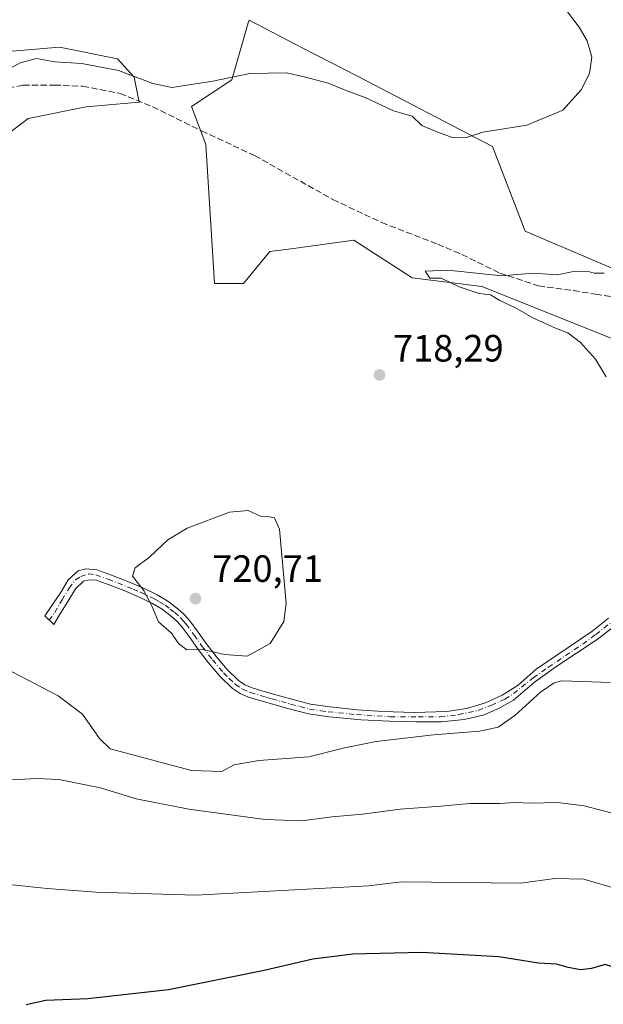
# Model space of a CAD drawing. Units: metres. Extents: x 543989 to 546158, y 4712534 to 4714707.
# Drawn here: x 544713 to 544866, y 4713564 to 4713823 of the extents above; entities that cross this region are included whole.
import ezdxf

# ---------------------------------------------------------------- set-up
doc = ezdxf.new("R2010")
doc.units = ezdxf.units.M
doc.header["$MEASUREMENT"] = 0
doc.linetypes.add('DGN Style 3', pattern=[2.307223458686699, 1.648016756204785, -0.6592067024819142])
doc.linetypes.add('DGN Style 4', pattern=[2.6384748266838614, 1.318413404963828, -0.6592067024819142, 0.001648016756204785, -0.6592067024819142])
for name, color, linetype, lineweight in [('Arbolado forestal CxS', 92, 'Continuous', 0), ('Camino Cxs', 7, 'Continuous', 0), ('Camino eje', 30, 'DGN Style 4', 13), ('Cultivos herbáceos CxS', 92, 'Continuous', 0), ('Curva de nivel maestra', 30, 'Continuous', 30), ('Curva de nivel normal', 30, 'Continuous', 0), ('Punto de cota en terreno', 7, 'Continuous', 0), ('Rótulo de punto de cota en terreno', 7, 'Continuous', 0), ('Senda', 7, 'DGN Style 3', 0)]:
    doc.layers.add(name, color=color, linetype=linetype, lineweight=lineweight)
doc.styles.add('Style-Arial', font='txt')

# ---------------------------------------------------------------- blocks, each defined once
blk = doc.blocks.new('*U5')
at = {"layer": 'Cultivos herbáceos CxS', "color": 92, "linetype": 'Continuous', "lineweight": 0}
for points in [[(544869.1272999998, 4713757.858700001, 718.3846999999951), (544845.8156000003, 4713767.7117, 717.3723000000027), (544837.1989000002, 4713790.0789, 715.340200000006), (544801.4637000002, 4713808.6095, 713.428899999999), (544787.2861000003, 4713815.961100001, 712.5029999999971), (544773.1085000001, 4713823.312899999, 712.3760000000038), (544773.0290999999, 4713823.0341, 712.4481999999989), (544772.9115000004, 4713822.6215, 712.5567000000011), (544768.6158999996, 4713807.5551, 714.7112000000053), (544757.9221000001, 4713800.543500001, 716.173299999995), (544761.7500999998, 4713790.591700001, 718.5877000000038), (544763.9983000001, 4713753.9323, 719.3148999999976), (544771.6549000005, 4713753.9321, 719.0850999999967), (544778.5449000001, 4713762.354599999, 719.2048999999971), (544784.1637000004, 4713763.128900001, 719.345100000006), (544800.7474999996, 4713765.4157, 719.0246000000043), (544816.0586999999, 4713755.463500001, 719.1128999999929), (544834.4331, 4713753.1657, 719.8481999999932), (544868.8844999997, 4713739.3851, 720.4809999999999)], [(544703.9896999998, 4713789.092300001, 718.235400000005), (544714.9036999998, 4713797.3869, 718.0056000000042), (544730.1836000001, 4713800.4429, 717.6315999999933), (544744.1535, 4713801.752499999, 716.9355999999971), (544742.8437000001, 4713808.301100001, 715.0859999999958), (544738.4781, 4713813.1033, 713.6668999999966), (544723.1984999999, 4713816.1591, 712.7777999999962), (544707.4820999998, 4713814.849500001, 712.2932000000002)]]:
    blk.add_polyline3d(points, dxfattribs=at)
blk = doc.blocks.new('5PATER')
at = {"layer": 'Punto de cota en terreno', "linetype": 'Continuous', "lineweight": 0}
h = blk.add_hatch(color=51, dxfattribs=at)
edge = h.paths.add_edge_path()
edge.add_ellipse((0, 0), major_axis=(-0.1095731443231308, -0.1110710700762829), ratio=0.9994222409660322, start_angle=0, end_angle=360)

msp = doc.modelspace()

# ---------------------------------------------------------------- linework, layer by layer
at = {"layer": 'Arbolado forestal CxS', "color": 92, "linetype": 'Continuous', "lineweight": 0}
for points in [[(544868.8844999997, 4713739.3851, 720.4809999999999), (544834.4331, 4713753.1657, 719.8481999999932), (544816.0586999999, 4713755.463500001, 719.1128999999929), (544800.7474999996, 4713765.4157, 719.0246000000043), (544784.1637000004, 4713763.128900001, 719.345100000006), (544778.5449000001, 4713762.354599999, 719.2048999999971), (544771.6549000005, 4713753.9321, 719.0850999999967), (544763.9983000001, 4713753.9323, 719.3148999999976), (544761.7500999998, 4713790.591700001, 718.5877000000038), (544757.9221000001, 4713800.543500001, 716.173299999995), (544768.6158999996, 4713807.5551, 714.7112000000053), (544772.9115000004, 4713822.6215, 712.5567000000011), (544773.0290999999, 4713823.0341, 712.4481999999989), (544773.1085000001, 4713823.312899999, 712.3760000000038), (544787.2861000003, 4713815.961100001, 712.5029999999971), (544801.4637000002, 4713808.6095, 713.428899999999), (544837.1989000002, 4713790.0789, 715.340200000006), (544845.8156000003, 4713767.7117, 717.3723000000027), (544869.1272999998, 4713757.858700001, 718.3846999999951)], [(544869.1272999998, 4713757.858700001, 718.3846999999951), (544845.8156000003, 4713767.7117, 717.3723000000027), (544837.1989000002, 4713790.0789, 715.340200000006), (544801.4637000002, 4713808.6095, 713.428899999999), (544787.2861000003, 4713815.961100001, 712.5029999999971), (544773.1085000001, 4713823.312899999, 712.3760000000038), (544773.0290999999, 4713823.0341, 712.4481999999989), (544772.9115000004, 4713822.6215, 712.5567000000011), (544768.6158999996, 4713807.5551, 714.7112000000053), (544757.9221000001, 4713800.543500001, 716.173299999995), (544761.7500999998, 4713790.591700001, 718.5877000000038), (544763.9983000001, 4713753.9323, 719.3148999999976), (544771.6549000005, 4713753.9321, 719.0850999999967), (544778.5449000001, 4713762.354599999, 719.2048999999971), (544784.1637000004, 4713763.128900001, 719.345100000006), (544800.7474999996, 4713765.4157, 719.0246000000043), (544816.0586999999, 4713755.463500001, 719.1128999999929), (544834.4331, 4713753.1657, 719.8481999999932), (544868.8844999997, 4713739.3851, 720.4809999999999)], [(544707.4820999998, 4713814.849500001, 712.2932000000002), (544723.1984999999, 4713816.1591, 712.7777999999962), (544738.4781, 4713813.1033, 713.6668999999966), (544742.8437000001, 4713808.301100001, 715.0859999999958), (544744.1535, 4713801.752499999, 716.9355999999971), (544730.1836000001, 4713800.4429, 717.6315999999933), (544714.9036999998, 4713797.3869, 718.0056000000042), (544703.9896999998, 4713789.092300001, 718.235400000005)], [(544703.9896999998, 4713789.092300001, 718.235400000005), (544714.9036999998, 4713797.3869, 718.0056000000042), (544730.1836000001, 4713800.4429, 717.6315999999933), (544744.1535, 4713801.752499999, 716.9355999999971), (544742.8437000001, 4713808.301100001, 715.0859999999958), (544738.4781, 4713813.1033, 713.6668999999966), (544723.1984999999, 4713816.1591, 712.7777999999962), (544707.4820999998, 4713814.849500001, 712.2932000000002)]]:
    msp.add_polyline3d(points, dxfattribs=at)
at = {"layer": 'Camino Cxs', "color": 7, "linetype": 'Continuous', "lineweight": 0}
msp.add_polyline3d([(544869.4301000005, 4713663.840100001, 716.9064999999973), (544864.8400999998, 4713660.2301, 716.4323000000004), (544853.9338999996, 4713653.087300001, 715.9201999999932), (544848.3114999998, 4713649.0525, 715.788400000005), (544842.7550999997, 4713644.289899999, 715.7703000000038), (544838.8525, 4713642.041099999, 715.7994000000036), (544834.7515000004, 4713640.3213, 715.857600000003), (544829.7922999999, 4713639.1995, 716.0374000000012), (544823.7713000001, 4713638.601500001, 716.232600000003), (544817.0904999999, 4713638.601500001, 716.3475999999937), (544810.0790999997, 4713638.733700001, 716.5556999999973), (544802.6706999998, 4713639.1305, 716.8588000000018), (544794.2072999999, 4713639.881899999, 717.1987999999984), (544788.7600999996, 4713640.6601, 717.8273000000045), (544783.7200999996, 4713641.9901, 718.6687999999995), (544775.9901000002, 4713644.170100001, 719.3413), (544772.9901000002, 4713645.0801, 719.396900000007), (544770.7801000001, 4713646.040100001, 719.4214000000065), (544768.6801000005, 4713647.420100001, 719.4744999999967), (544765.4001000002, 4713650.550100001, 719.6080999999978), (544762.4700999996, 4713654.090100001, 719.8359999999958), (544759.7500999998, 4713657.630100001, 720.1046000000061), (544757.6001000004, 4713660.640100001, 720.235400000005), (544755.5201000003, 4713663.5001, 720.2926000000007), (544754.2001, 4713664.970100001, 720.2939000000042), (544752.7001, 4713666.3301, 720.2587000000058), (544750.2701000003, 4713668.190099999, 720.2023999999948), (544747.6700999998, 4713669.7501, 720.1667000000016), (544744.0301000001, 4713671.5101, 719.9755000000005), (544740.2500999998, 4713673.100099999, 719.7329000000027), (544735.9901000002, 4713674.710100001, 719.4768999999943), (544732.9413000001, 4713675.856100001, 719.2685000000056), (544731.0069000004, 4713675.967700001, 719.0874999999943), (544729.4855000004, 4713675.570900001, 718.9483000000037), (544727.4348999998, 4713673.5865, 718.8163999999962), (544725.3513000002, 4713670.246099999, 718.5739999999934), (544723.2017000001, 4713666.7073, 718.0108000000037), (544721.6803000001, 4713664.193700001, 717.5507999999973), (544719.2988999998, 4713666.5089, 717.6042000000016), (544720.4896999998, 4713668.162500001, 717.9228000000003), (544723.5985000003, 4713672.7927, 718.4239999999991), (544725.5085000005, 4713675.9465, 718.585699999996), (544728.0965, 4713678.2829, 718.7458000000044), (544730.1469000002, 4713678.8781, 718.9453000000068), (544733.0119000003, 4713678.6029, 719.2295000000014), (544736.9101, 4713677.1501, 719.5825000000042), (544741.2200999996, 4713675.520099999, 719.8932999999961), (544745.1001000004, 4713673.880100001, 720.1398999999948), (544748.9101, 4713672.040100001, 720.344299999997), (544751.7401000002, 4713670.350099999, 720.3628000000026), (544754.3701, 4713668.3301, 720.445200000002), (544756.0500999996, 4713666.8101, 720.5066999999982), (544757.5500999996, 4713665.130100001, 720.498900000006), (544759.7100999998, 4713662.1601, 720.3677000000025), (544761.8400999998, 4713659.1801, 720.2299000000058), (544764.5100999996, 4713655.710100001, 720.0044999999955), (544767.3101000004, 4713652.3301, 719.7749000000041), (544770.3000999996, 4713649.470100001, 719.6524000000064), (544772.0201000003, 4713648.340100001, 719.6215999999987), (544773.8901000004, 4713647.530099999, 719.6181000000071), (544776.7200999996, 4713646.670100001, 719.6040000000066), (544779.5701000001, 4713645.870100001, 719.5604000000022), (544784.4101, 4713644.5001, 719.3099999999977), (544789.2801000001, 4713643.210100001, 718.2697999999947), (544794.4367000004, 4713642.481100001, 717.3981000000058), (544801.6123000003, 4713641.710300001, 716.9458000000013), (544808.3592999997, 4713641.247300001, 716.6910999999964), (544816.5613000002, 4713641.048900001, 716.4235999999946), (544825.1602999996, 4713641.3135, 716.2292000000016), (544830.3881000001, 4713642.113700001, 716.0724000000046), (544835.4128999999, 4713643.5623, 715.9291999999988), (544839.7785, 4713645.6129, 715.8421999999993), (544844.0119000003, 4713648.2587, 715.8276999999945), (544848.7083000002, 4713652.425899999, 715.9162000000069), (544863.3701, 4713662.390100001, 716.6689000000042), (544867.7500999998, 4713665.8301, 717.1187999999966)], dxfattribs=at)
msp.add_polyline3d([(544869.4301000005, 4713663.840100001, 716.9064999999973), (544864.8400999998, 4713660.2301, 716.4323000000004), (544853.9338999996, 4713653.087300001, 715.9201999999932), (544848.3114999998, 4713649.0525, 715.788400000005), (544842.7550999997, 4713644.289899999, 715.7703000000038), (544838.8525, 4713642.041099999, 715.7994000000036), (544834.7515000004, 4713640.3213, 715.857600000003), (544829.7922999999, 4713639.1995, 716.0374000000012), (544823.7713000001, 4713638.601500001, 716.232600000003), (544817.0904999999, 4713638.601500001, 716.3475999999937), (544810.0790999997, 4713638.733700001, 716.5556999999973), (544802.6706999998, 4713639.1305, 716.8588000000018), (544794.2072999999, 4713639.881899999, 717.1987999999984), (544788.7600999996, 4713640.6601, 717.8273000000045), (544783.7200999996, 4713641.9901, 718.6687999999995), (544775.9901000002, 4713644.170100001, 719.3413), (544772.9901000002, 4713645.0801, 719.396900000007), (544770.7801000001, 4713646.040100001, 719.4214000000065), (544768.6801000005, 4713647.420100001, 719.4744999999967), (544765.4001000002, 4713650.550100001, 719.6080999999978), (544762.4700999996, 4713654.090100001, 719.8359999999958), (544759.7500999998, 4713657.630100001, 720.1046000000061), (544757.6001000004, 4713660.640100001, 720.235400000005), (544755.5201000003, 4713663.5001, 720.2926000000007), (544754.2001, 4713664.970100001, 720.2939000000042), (544752.7001, 4713666.3301, 720.2587000000058), (544750.2701000003, 4713668.190099999, 720.2023999999948), (544747.6700999998, 4713669.7501, 720.1667000000016), (544744.0301000001, 4713671.5101, 719.9755000000005), (544740.2500999998, 4713673.100099999, 719.7329000000027), (544735.9901000002, 4713674.710100001, 719.4768999999943), (544732.9413000001, 4713675.856100001, 719.2685000000056), (544731.0069000004, 4713675.967700001, 719.0874999999943), (544729.4855000004, 4713675.570900001, 718.9483000000037), (544727.4348999998, 4713673.5865, 718.8163999999962), (544725.3513000002, 4713670.246099999, 718.5739999999934), (544723.2017000001, 4713666.7073, 718.0108000000037), (544721.6803000001, 4713664.193700001, 717.5507999999973), (544719.2988999998, 4713666.5089, 717.6042000000016), (544720.4896999998, 4713668.162500001, 717.9228000000003), (544723.5985000003, 4713672.7927, 718.4239999999991), (544725.5085000005, 4713675.9465, 718.585699999996), (544728.0965, 4713678.2829, 718.7458000000044), (544730.1469000002, 4713678.8781, 718.9453000000068), (544733.0119000003, 4713678.6029, 719.2295000000014), (544736.9101, 4713677.1501, 719.5825000000042), (544741.2200999996, 4713675.520099999, 719.8932999999961), (544745.1001000004, 4713673.880100001, 720.1398999999948), (544748.9101, 4713672.040100001, 720.344299999997), (544751.7401000002, 4713670.350099999, 720.3628000000026), (544754.3701, 4713668.3301, 720.445200000002), (544756.0500999996, 4713666.8101, 720.5066999999982), (544757.5500999996, 4713665.130100001, 720.498900000006), (544759.7100999998, 4713662.1601, 720.3677000000025), (544761.8400999998, 4713659.1801, 720.2299000000058), (544764.5100999996, 4713655.710100001, 720.0044999999955), (544767.3101000004, 4713652.3301, 719.7749000000041), (544770.3000999996, 4713649.470100001, 719.6524000000064), (544772.0201000003, 4713648.340100001, 719.6215999999987), (544773.8901000004, 4713647.530099999, 719.6181000000071), (544776.7200999996, 4713646.670100001, 719.6040000000066), (544779.5701000001, 4713645.870100001, 719.5604000000022), (544784.4101, 4713644.5001, 719.3099999999977), (544789.2801000001, 4713643.210100001, 718.2697999999947), (544794.4367000004, 4713642.481100001, 717.3981000000058), (544801.6123000003, 4713641.710300001, 716.9458000000013), (544808.3592999997, 4713641.247300001, 716.6910999999964), (544816.5613000002, 4713641.048900001, 716.4235999999946), (544825.1602999996, 4713641.3135, 716.2292000000016), (544830.3881000001, 4713642.113700001, 716.0724000000046), (544835.4128999999, 4713643.5623, 715.9291999999988), (544839.7785, 4713645.6129, 715.8421999999993), (544844.0119000003, 4713648.2587, 715.8276999999945), (544848.7083000002, 4713652.425899999, 715.9162000000069), (544863.3701, 4713662.390100001, 716.6689000000042), (544867.7500999998, 4713665.8301, 717.1187999999966)], dxfattribs=at)
at = {"layer": 'Camino eje', "color": 30, "linetype": 'DGN Style 4', "lineweight": 13}
for points in [[(544720.4896999998, 4713665.351299999, 717.5543999999937), (544721.9448999995, 4713667.3687, 717.8766000000034), (544723.8630999997, 4713670.676100001, 718.3628000000026), (544725.7150999998, 4713673.718699999, 718.6395000000048), (544727.3687000005, 4713675.967700001, 718.7317999999942), (544728.8240999999, 4713676.8277, 718.8473999999987), (544730.8744999999, 4713677.4891, 719.0412000000069)], [(544730.8744999999, 4713677.4891, 719.0412000000069), (544732.7950999998, 4713677.296900001, 719.2382000000072), (544736.0142999999, 4713676.092499999, 719.4952000000048), (544738.5800999999, 4713675.1251, 719.6687999999995), (544742.6250999998, 4713673.515100001, 719.9232000000048), (544744.5651000004, 4713672.6951, 720.0651000000071), (544748.2901, 4713670.895099999, 720.2592000000004), (544749.5900999998, 4713670.1151, 720.2666000000027), (544751.0050999997, 4713669.270099999, 720.2866999999969), (544752.3201000001, 4713668.2601, 720.3083000000044), (544753.5351, 4713667.3301, 720.3570999999939), (544755.1250999998, 4713665.890100001, 720.3959000000032), (544755.7851, 4713665.155099999, 720.3974000000018), (544756.5351, 4713664.315099999, 720.3926999999967), (544758.6551000001, 4713661.4001, 720.2992999999989), (544760.7950999998, 4713658.405099999, 720.1649999999936), (544763.4901000002, 4713654.9001, 719.9214000000065), (544766.3551000003, 4713651.440099999, 719.6938999999985), (544767.8501000004, 4713650.0101, 719.6291000000057), (544769.4901000002, 4713648.4451, 719.5644999999931), (544771.4001000002, 4713647.190099999, 719.5271999999969), (544773.4401000004, 4713646.3051, 719.5044999999955), (544776.3551000003, 4713645.420100001, 719.4698999999965), (544777.7901, 4713645.015100001, 719.4403000000021), (544779.2150999998, 4713644.6151, 719.3763999999939), (544781.6350999996, 4713643.9301, 719.2134999999981), (544784.0651000004, 4713643.245100001, 718.9168000000063), (544786.5000999998, 4713642.600099999, 718.4094000000041), (544789.0201000003, 4713641.9351, 717.9569000000047), (544792.0301000001, 4713641.505100001, 717.5081000000064), (544793.9653000003, 4713641.2315, 717.3269), (544801.4139, 4713640.453500001, 716.936400000006), (544810.2774999999, 4713639.9243, 716.5859999999958), (544817.6196999997, 4713639.858100001, 716.3646000000008), (544823.4404999996, 4713639.858100001, 716.2569999999978), (544828.2691000003, 4713640.453500001, 716.1227000000072), (544833.4285000004, 4713641.5779, 715.9481999999989), (544836.8680999996, 4713642.900900001, 715.8806000000042), (544840.5060999999, 4713644.554500001, 715.8242000000029), (544842.7550999997, 4713646.0097, 715.7918000000063), (544847.9807000002, 4713650.176899999, 715.8457000000053), (544851.9495000001, 4713652.9551, 715.9536999999983), (544861.0028999997, 4713659.052100001, 716.3466999999946), (544864.4227, 4713661.559900001, 716.5795999999973), (544868.5900999998, 4713664.835100001, 717.0215999999928)]]:
    msp.add_polyline3d(points, dxfattribs=at)
at = {"layer": 'Cultivos herbáceos CxS', "color": 92, "linetype": 'Continuous', "lineweight": 0}
for points in [[(544869.1272999998, 4713757.858700001, 718.3846999999951), (544845.8156000003, 4713767.7117, 717.3723000000027), (544837.1989000002, 4713790.0789, 715.340200000006), (544801.4637000002, 4713808.6095, 713.428899999999), (544787.2861000003, 4713815.961100001, 712.5029999999971), (544773.1085000001, 4713823.312899999, 712.3760000000038), (544773.0290999999, 4713823.0341, 712.4481999999989), (544772.9115000004, 4713822.6215, 712.5567000000011), (544768.6158999996, 4713807.5551, 714.7112000000053), (544757.9221000001, 4713800.543500001, 716.173299999995), (544761.7500999998, 4713790.591700001, 718.5877000000038), (544763.9983000001, 4713753.9323, 719.3148999999976), (544771.6549000005, 4713753.9321, 719.0850999999967), (544778.5449000001, 4713762.354599999, 719.2048999999971), (544784.1637000004, 4713763.128900001, 719.345100000006), (544800.7474999996, 4713765.4157, 719.0246000000043), (544816.0586999999, 4713755.463500001, 719.1128999999929), (544834.4331, 4713753.1657, 719.8481999999932), (544868.8844999997, 4713739.3851, 720.4809999999999)], [(544703.9896999998, 4713789.092300001, 718.235400000005), (544714.9036999998, 4713797.3869, 718.0056000000042), (544730.1836000001, 4713800.4429, 717.6315999999933), (544744.1535, 4713801.752499999, 716.9355999999971), (544742.8437000001, 4713808.301100001, 715.0859999999958), (544738.4781, 4713813.1033, 713.6668999999966), (544723.1984999999, 4713816.1591, 712.7777999999962), (544707.4820999998, 4713814.849500001, 712.2932000000002)]]:
    msp.add_polyline3d(points, dxfattribs=at)
at = {"layer": 'Curva de nivel maestra', "color": 30, "linetype": 'Continuous', "lineweight": 30, "elevation": 700, "flags": 128}
msp.add_lwpolyline([(544895.0599999996, 4713561.280099999), (544879.7199999997, 4713567.920100001), (544875.9199999999, 4713569.940099999), (544870.9900000002, 4713573.290100001), (544866.9400000004, 4713574.700099999), (544863.29, 4713573.600099999), (544860.3700000001, 4713573.3101), (544857.2000000002, 4713573.880100001), (544854.0800000001, 4713574.7601), (544849.3200000003, 4713575.0001), (544838.8899999997, 4713576.7301), (544818.54, 4713577.880100001), (544800.4299999997, 4713577.380100001), (544789.9199999999, 4713576.0601), (544777.0999999996, 4713573.0701), (544751.9400000004, 4713568.030099999), (544730.6100000005, 4713565.6601), (544719.6200000001, 4713565.1801), (544714.4400000004, 4713564.040100001)], dxfattribs=at)
at = {"layer": 'Curva de nivel normal', "color": 30, "linetype": 'Continuous', "lineweight": 0, "flags": 128}
for points, elevation in [([(544709.3499999996, 4713810.1501), (544712.7999999998, 4713812.110099999), (544717.0999999996, 4713813.2301), (544721.9199999999, 4713812.370100001), (544729.0800000001, 4713811.870100001), (544738.7400000002, 4713810.030099999), (544747.8099999996, 4713806.620100001), (544752.7400000002, 4713805.590100001), (544763.6100000005, 4713807.280099999), (544773.2800000003, 4713809.2401), (544782.9400000004, 4713809.4001), (544787.6100000005, 4713808.360099999), (544793.9400000004, 4713806.7401), (544798.6600000003, 4713804.790100001), (544803.7199999997, 4713802.920100001), (544811.1699999999, 4713799.390100001), (544816.1100000005, 4713798.030099999), (544818.6600000003, 4713795.540100001), (544822.1299999999, 4713794.110099999), (544826.8499999996, 4713792.3201), (544830.3600000005, 4713792.390100001), (544834.6900000004, 4713793.800100001), (544846.29, 4713795.6801), (544855.75, 4713799.5801), (544860.5800000001, 4713804.920100001), (544862.7400000002, 4713809.2501), (544863.3700000001, 4713813.5601), (544862.1399999997, 4713817.870100001), (544860.04, 4713821.4801), (544848.6699999999, 4713836.550100001)], 715), ([(544825.4299999997, 4713757.520099999), (544819.4600000001, 4713757.190099999), (544820.7400000002, 4713755.390100001), (544823.7000000002, 4713755.340100001), (544828.4199999999, 4713753.0701), (544833.6799999997, 4713751.3301), (544836.7000000002, 4713751.020099999), (544839.2000000002, 4713749.520099999), (544843.2599999999, 4713747.590100001), (544847.8399999999, 4713744.9301), (544851.5599999996, 4713743.300100001), (544853.8300000001, 4713742.170100001), (544857.0499999998, 4713741.0001), (544860.4199999999, 4713738.450099999), (544864.3600000005, 4713734.0101), (544867.2100000001, 4713729.380100001)], 720), ([(544866.6200000001, 4713756.720100001), (544864.04, 4713756.720100001), (544862.1500000004, 4713757.1801), (544858.5999999996, 4713757.130100001), (544854.2599999999, 4713756.220100001), (544847.9800000004, 4713756.710100001), (544839.6900000004, 4713756.0101), (544825.4299999997, 4713757.520099999)], 720), ([(544772.8700000001, 4713694.2401), (544768, 4713693.790100001), (544756.8200000003, 4713689.520099999), (544751.7199999997, 4713686.5101), (544746.8899999997, 4713681.890100001), (544743.0899999999, 4713679.0801), (544742.3899999997, 4713676.890100001), (544745.3399999999, 4713673.270099999), (544747.5300000003, 4713669.1501), (544749.2400000002, 4713664.9001), (544752.6799999997, 4713661.890100001), (544754.5599999996, 4713659.220100001), (544756.7199999997, 4713657.530099999), (544760.9000000004, 4713657.600099999), (544766.6100000005, 4713656.2601), (544772.6100000005, 4713655.880100001), (544778.6699999999, 4713659.1801), (544782.2300000004, 4713665.0001), (544782.8799999999, 4713669.7501), (544781.0999999996, 4713689.2601), (544779.8499999996, 4713692.2401), (544778.4699999997, 4713692.5801), (544776.2800000003, 4713692.630100001), (544772.8700000001, 4713694.2401)], 720), ([(544868.25, 4713648.9301), (544863.2999999998, 4713649.100099999), (544855.5199999996, 4713649.3301), (544853.5099999999, 4713648.860099999), (544849.9000000004, 4713646.4101), (544843.1500000004, 4713640.220100001), (544838.7000000002, 4713637.170100001), (544833.7699999996, 4713636.0801), (544821.7300000004, 4713635.1501), (544806.5999999996, 4713633.390100001), (544798.2100000001, 4713631.7501), (544788.9000000004, 4713629.370100001), (544775.7000000002, 4713628.390100001), (544769.1500000004, 4713627.280099999), (544765.9400000004, 4713625.520099999), (544757.9400000004, 4713625.790100001), (544736.5199999996, 4713631.4901), (544733.7400000002, 4713634.140100001), (544729.2300000004, 4713640.5601), (544722.8200000003, 4713645.4001), (544704.5599999996, 4713654.920100001)], 715), ([(544707.3099999996, 4713623.0801), (544717.2300000004, 4713623.6801), (544723.04, 4713623.4001), (544733.9800000004, 4713621.190099999), (544743.4100000003, 4713618.3201), (544757.2100000001, 4713615.550100001), (544777.3399999999, 4713612.860099999), (544787.04, 4713612.520099999), (544794.9800000004, 4713613.590100001), (544803.0300000003, 4713614.2301), (544812.9299999997, 4713615.550100001), (544823.6100000005, 4713616.370100001), (544831.2599999999, 4713617.100099999), (544839.0599999996, 4713617.0701), (544842.9900000002, 4713617.290100001), (544847.3399999999, 4713617.1501), (544854.3600000005, 4713617.3201), (544861.4000000004, 4713616.420100001), (544872.0700000003, 4713613.6801)], 710), ([(544935.6600000003, 4713563.2401), (544919.5700000003, 4713573.860099999), (544913.04, 4713578.9801), (544910.7400000002, 4713581.4301), (544906.9800000004, 4713582.670100001), (544899.6299999999, 4713583.200099999), (544894.2199999997, 4713582.7501), (544888.2199999997, 4713583.890100001), (544881.1100000005, 4713589.140100001), (544870.8200000003, 4713594.340100001), (544861.2599999999, 4713597.1601), (544853.6600000003, 4713597.3201), (544844.5999999996, 4713596.100099999), (544813.2800000003, 4713596.4101), (544804.5999999996, 4713595.390100001), (544759.0800000001, 4713592.920100001), (544732.8200000003, 4713593.710100001), (544719.9199999999, 4713594.710100001), (544709.9100000003, 4713595.780099999)], 705)]:
    msp.add_lwpolyline(points, dxfattribs=dict(at, elevation=elevation))
at = {"layer": 'Senda', "color": 7, "linetype": 'DGN Style 3', "lineweight": 0}
msp.add_polyline3d([(544707.4155000001, 4713804.950099999, 716.9045000000042), (544713.6069, 4713806.220100001, 717.5234000000055), (544721.8618999999, 4713806.220100001, 717.0647999999928), (544729.3230999997, 4713805.9027, 719.0019999999931), (544739.1656999998, 4713803.9977, 719.905700000003), (544747.7380999997, 4713800.505100001, 717.7255000000005), (544760.5969000002, 4713794.155099999, 718.6983999999939), (544774.5669, 4713787.646299999, 718.6021000000038), (544795.2045, 4713776.057499999, 719.3148999999976), (544808.0632999997, 4713770.0251, 719.700100000002), (544822.8271000005, 4713764.3101, 720.0194000000047), (544829.1771, 4713761.611300001, 719.9882000000072), (544839.1782999998, 4713756.690099999, 720.9609999999958), (544849.3383, 4713753.3563, 721.1478000000062), (544858.5459000003, 4713752.086300001, 722.1662000000069), (544864.3958999999, 4713751.166300001, 721.3169999999955), (544868.7615, 4713750.504899999, 720.7179999999935), (544872.7302999999, 4713748.917300001, 720.8935999999959), (544877.6250999998, 4713745.874700001, 722.5798000000068), (544887.2824999997, 4713735.9527, 722.3476999999984), (544895.3523000004, 4713728.147500001, 723.716499999995), (544899.7178999997, 4713721.5329, 722.8273999999948), (544905.9354999998, 4713715.315099999, 721.4254999999977), (544907.5267000003, 4713713.963500001, 720.857799999998)], dxfattribs=at)

# ---------------------------------------------------------------- block references
at = {"layer": 'Cultivos herbáceos CxS', "color": 92, "linetype": 'Continuous', "lineweight": 0}
msp.add_blockref('*U5', (0, 0), dxfattribs=at)
at = {"layer": 'Punto de cota en terreno', "color": 7, "linetype": 'Continuous', "lineweight": 0, "xscale": 10, "yscale": 10, "zscale": 10}
for p in [(544807.4900000002, 4713729.9, 718.2899999999936), (544759, 4713671, 720.7100000000065)]:
    msp.add_blockref('5PATER', p, dxfattribs=at)

# ---------------------------------------------------------------- texts
at = {"layer": 'Rótulo de punto de cota en terreno', "color": 7, "linetype": 'Continuous', "lineweight": 0, "style": 'Style-Arial'}
for s, p in [('718,29', (544811.0177999996, 4713733.427800001)), ('720,71', (544763.4096999997, 4713675.409700001))]:
    msp.add_text(s, height=7.000000000000002, dxfattribs=at).set_placement(p)

doc.saveas('drawing.dxf')
